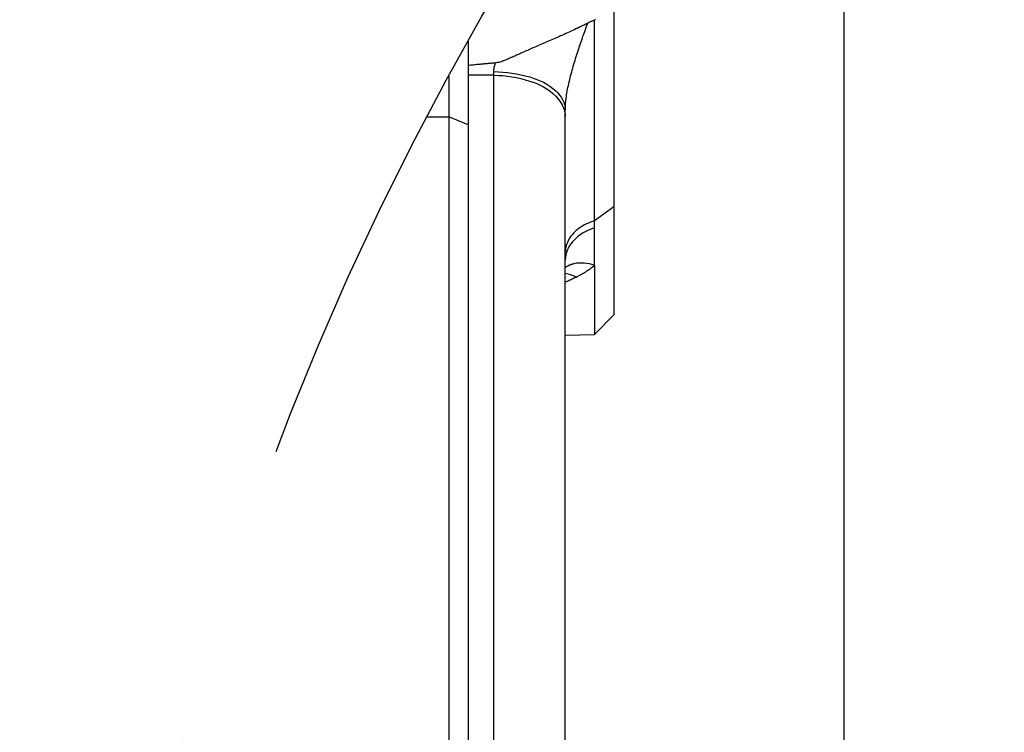
# Model space of a CAD drawing. Units: millimetres. Extents: x -735 to 735, y -520 to 520.
# Drawn here: x -340 to -299, y -149 to -119 of the extents above; entities that cross this region are included whole.
import ezdxf
from ezdxf.enums import TextEntityAlignment as Align

# ---------------------------------------------------------------- set-up
doc = ezdxf.new("R2010")
doc.units = ezdxf.units.MM
doc.header["$LTSCALE"] = 50
doc.linetypes.add('BORDER', pattern=[1.75, 0.5, -0.25, 0.5, -0.25, 0, -0.25])
doc.layers.add('L', color=7, linetype='CONTINUOUS')
doc.layers.add('MASSE', color=7, linetype='CONTINUOUS')
doc.styles.add('TXT8', font='txt8')
doc.dimstyles.new('CAD400-DIM22', dxfattribs={"dimscale": 5, "dimtxt": 3.499999, "dimasz": 2, "dimexe": 1.8, "dimexo": 1.3, "dimgap": 0.09, "dimtad": 1, "dimdec": 4, "dimdsep": 46, "dimcen": 0, "dimclrd": 3, "dimclre": 3, "dimclrt": 7, "dimadec": 0, "dimazin": 0, "dimtol": 1, "dimtp": 0.05, "dimtm": 0.05, "dimtfac": 0.514286, "dimtdec": 4, "dimtmove": 0, "dimatfit": 3, "dimfxl": 1, "dimtolj": 1, "dimtzin": 0, "dimarcsym": 0})
doc.dimstyles.new('CAD400-DIM23', dxfattribs={"dimscale": 5, "dimtxt": 2.5, "dimasz": 2, "dimexe": 0.4, "dimexo": 0.1, "dimgap": 0.09, "dimtad": 1, "dimdec": 4, "dimdsep": 46, "dimcen": 0, "dimclrd": 3, "dimclre": 3, "dimclrt": 2, "dimadec": 0, "dimazin": 0, "dimtfac": 1, "dimtdec": 4, "dimtmove": 0, "dimatfit": 3, "dimfxl": 1, "dimtolj": 1, "dimtzin": 0, "dimarcsym": 0})
doc.dimstyles.new('CAD400-DIM8', dxfattribs={"dimscale": 5, "dimtxt": 3.5, "dimasz": 2, "dimexe": 2, "dimexo": 0.1, "dimgap": 0.09, "dimtad": 1, "dimdec": 4, "dimdsep": 46, "dimcen": 0, "dimclrd": 3, "dimclre": 3, "dimclrt": 7, "dimadec": 0, "dimazin": 0, "dimtfac": 1, "dimtdec": 4, "dimtmove": 0, "dimatfit": 3, "dimfxl": 1, "dimtolj": 1, "dimtzin": 0, "dimarcsym": 0})

# ---------------------------------------------------------------- blocks, each defined once
blk = doc.blocks.new('B-6342')
at = {"layer": 'L', "color": 3, "linetype": 'BORDER'}
blk.add_circle((-212.24974, -181.250022), 125.000005, dxfattribs=at)
blk = doc.blocks.new('*D22')
at = {"layer": 'MASSE', "color": 3, "linetype": 'BYBLOCK'}
for p, q in [((-252.249603, -154.626697), (-252.249623, 194.938313)), ((-396.749548, 37.795488), (-396.749538, 0.000023)), ((-396.749543, 10.000023), (-386.749543, 12.200023)), ((-386.749543, 12.200023), (-386.749543, 7.800023)), ((-262.249618, 12.200023), (-252.249618, 10.000023)), ((-262.249618, 7.800023), (-262.249618, 12.200023)), ((-396.749543, 10.000023), (-252.249618, 10.000023)), ((-386.749543, 7.800023), (-396.749543, 10.000023)), ((-252.249618, 10.000023), (-262.249618, 7.800023))]:
    blk.add_line(p, q, dxfattribs=at)
at = {"layer": 'MASSE', "color": 9, "linetype": 'BYBLOCK'}
for p in [(-252.24968, 195.438285), (-396.749605, 38.29546)]:
    blk.add_point(p, dxfattribs=at)
at = {"layer": 'MASSE', "color": 7, "style": 'TXT8', "width": 1.144414}
blk.add_text('144.5', height=17.5, dxfattribs=at).set_placement((-324.49964, 17.7), align=Align.CENTER)
blk = doc.blocks.new('B-12651')
at = {"layer": 'L', "color": 2, "linetype": 'CONTINUOUS'}
for p, q in [((-315.248993, -118.533852), (-315.248993, -119.195922)), ((-316.324822, -119.316049), (-316.400948, -119.355412)), ((-316.308195, -119.307474), (-316.324821, -119.31605)), ((-316.29149, -119.299045), (-316.308195, -119.307474)), ((-316.274707, -119.290762), (-316.29149, -119.299045)), ((-316.257848, -119.282626), (-316.274707, -119.290762)), ((-316.240917, -119.274636), (-316.257848, -119.282626)), ((-316.223914, -119.266794), (-316.240917, -119.274636)), ((-316.206842, -119.259099), (-316.223914, -119.266794)), ((-316.189704, -119.25155), (-316.206842, -119.259099)), ((-316.172307, -119.244067), (-316.189704, -119.25155)), ((-316.154846, -119.236735), (-316.172307, -119.244067)), ((-316.137324, -119.229554), (-316.154846, -119.236735)), ((-316.119743, -119.222524), (-316.137324, -119.229554)), ((-316.102104, -119.215646), (-316.119743, -119.222524)), ((-316.084412, -119.208919), (-316.102104, -119.215646)), ((-316.066667, -119.202344), (-316.084412, -119.208919)), ((-316.048872, -119.195922), (-316.066667, -119.202344)), ((-316.048872, -119.195922), (-315.998938, -119.154456)), ((-316.048872, -126.891993), (-316.048872, -119.195922)), ((-315.248993, -119.195922), (-315.248993, -126.891993)), ((-317.154711, -119.716835), (-317.226403, -119.749249)), ((-317.083115, -119.684205), (-317.154711, -119.716835)), ((-317.011624, -119.651343), (-317.083115, -119.684205)), ((-316.940245, -119.61823), (-317.011624, -119.651343)), ((-316.862635, -119.581857), (-316.940245, -119.61823)), ((-316.785186, -119.545138), (-316.862635, -119.581857)), ((-316.707915, -119.508047), (-316.785186, -119.545138)), ((-316.630838, -119.470557), (-316.707915, -119.508047)), ((-316.553974, -119.432639), (-316.630838, -119.470557)), ((-316.477338, -119.394267), (-316.553974, -119.432639)), ((-316.400948, -119.355412), (-316.477338, -119.394267)), ((-321.248993, -120.061429), (-321.248993, -120.923887)), ((-318.104567, -120.133319), (-318.165418, -120.159536)), ((-318.043717, -120.107101), (-318.104567, -120.133319)), ((-317.977424, -120.078522), (-318.043717, -120.107101)), ((-317.911142, -120.049918), (-317.977424, -120.078522)), ((-317.844876, -120.021277), (-317.911142, -120.049918)), ((-317.778632, -119.992587), (-317.844876, -120.021277)), ((-317.712415, -119.963837), (-317.778632, -119.992587)), ((-317.64623, -119.935016), (-317.712415, -119.963837)), ((-317.580081, -119.90611), (-317.64623, -119.935016)), ((-317.513974, -119.87711), (-317.580081, -119.90611)), ((-317.441977, -119.845379), (-317.513974, -119.87711)), ((-317.370045, -119.813504), (-317.441977, -119.845379)), ((-317.298184, -119.781467), (-317.370045, -119.813504)), ((-317.226403, -119.749249), (-317.298184, -119.781467)), ((-319.026094, -120.536484), (-319.077103, -120.55932)), ((-318.97507, -120.513694), (-319.026094, -120.536484)), ((-318.919539, -120.488952), (-318.97507, -120.513694)), ((-318.863991, -120.464269), (-318.919539, -120.488952)), ((-318.808424, -120.439644), (-318.863991, -120.464269)), ((-318.752836, -120.41508), (-318.808424, -120.439644)), ((-318.697225, -120.390576), (-318.752836, -120.41508)), ((-318.64159, -120.366134), (-318.697225, -120.390576)), ((-318.585929, -120.341753), (-318.64159, -120.366134)), ((-318.530239, -120.317435), (-318.585929, -120.341753)), ((-318.469495, -120.290994), (-318.530239, -120.317435)), ((-318.40872, -120.264617), (-318.469495, -120.290994)), ((-318.34792, -120.238293), (-318.40872, -120.264617)), ((-318.287099, -120.212013), (-318.34792, -120.238293)), ((-318.226264, -120.185764), (-318.287099, -120.212013)), ((-318.165418, -120.159536), (-318.226264, -120.185764)), ((-321.248993, -120.923887), (-321.248993, -123.17925)), ((-320.131373, -120.959272), (-320.163005, -120.962014)), ((-320.083782, -120.953762), (-320.131373, -120.959272)), ((-320.036556, -120.945731), (-320.083782, -120.953762)), ((-319.989692, -120.935464), (-320.036556, -120.945731)), ((-319.943185, -120.923243), (-319.989692, -120.935464)), ((-319.897033, -120.909352), (-319.943185, -120.923243)), ((-319.851231, -120.894075), (-319.897033, -120.909352)), ((-319.805775, -120.877695), (-319.851231, -120.894075)), ((-319.760662, -120.860496), (-319.805775, -120.877695)), ((-319.712597, -120.841396), (-319.760662, -120.860496)), ((-319.664869, -120.821759), (-319.712597, -120.841396)), ((-319.617425, -120.801661), (-319.664869, -120.821759)), ((-319.570212, -120.781183), (-319.617425, -120.801661)), ((-319.523176, -120.760402), (-319.570212, -120.781183)), ((-319.476263, -120.739398), (-319.523176, -120.760402)), ((-319.429422, -120.718249), (-319.476263, -120.739398)), ((-319.382598, -120.697035), (-319.429422, -120.718249)), ((-319.331766, -120.67402), (-319.382598, -120.697035)), ((-319.280896, -120.651024), (-319.331766, -120.67402)), ((-319.229991, -120.628052), (-319.280896, -120.651024)), ((-319.179055, -120.605108), (-319.229991, -120.628052)), ((-319.128091, -120.582196), (-319.179055, -120.605108)), ((-319.077103, -120.55932), (-319.128091, -120.582196)), ((-321.198484, -121.060103), (-321.248993, -121.065441)), ((-321.147968, -121.054823), (-321.198484, -121.060103)), ((-321.097446, -121.049598), (-321.147968, -121.054823)), ((-321.046919, -121.044429), (-321.097446, -121.049598)), ((-320.996386, -121.039314), (-321.046919, -121.044429)), ((-320.945847, -121.034252), (-320.996386, -121.039314)), ((-320.895304, -121.029242), (-320.945847, -121.034252)), ((-320.844755, -121.024284), (-320.895304, -121.029242)), ((-320.816903, -121.021574), (-320.844755, -121.024284)), ((-320.78905, -121.018877), (-320.816903, -121.021574)), ((-320.761195, -121.016194), (-320.78905, -121.018877)), ((-320.73334, -121.013523), (-320.761195, -121.016194)), ((-320.705483, -121.010862), (-320.73334, -121.013523)), ((-320.677625, -121.008211), (-320.705483, -121.010862)), ((-320.649767, -121.005569), (-320.677625, -121.008211)), ((-320.621908, -121.002933), (-320.649767, -121.005569)), ((-320.59223, -121.000134), (-320.621908, -121.002933)), ((-320.562552, -120.997345), (-320.59223, -121.000134)), ((-320.532872, -120.994571), (-320.562552, -120.997345)), ((-320.503191, -120.991815), (-320.532872, -120.994571)), ((-320.473507, -120.989083), (-320.503191, -120.991815)), ((-320.443821, -120.986377), (-320.473507, -120.989083)), ((-320.414133, -120.983701), (-320.443821, -120.986377)), ((-320.384441, -120.98106), (-320.414133, -120.983701)), ((-320.352812, -120.978287), (-320.384441, -120.98106)), ((-320.32118, -120.975548), (-320.352812, -120.978287)), ((-320.289546, -120.972832), (-320.32118, -120.975548)), ((-320.25791, -120.970131), (-320.289546, -120.972832)), ((-320.226274, -120.967434), (-320.25791, -120.970131)), ((-320.194639, -120.964732), (-320.226274, -120.967434)), ((-320.163005, -120.962014), (-320.194639, -120.964732)), ((-322.048855, -121.508626), (-322.048855, -121.510466)), ((-322.048855, -121.510466), (-322.048852, -121.58433)), ((-322.048852, -121.58433), (-322.048849, -121.658194)), ((-322.048849, -121.658194), (-322.048847, -121.732058)), ((-322.048847, -121.732058), (-322.048846, -121.805921)), ((-322.048886, -122.172503), (-322.048898, -122.244998)), ((-322.048873, -122.100008), (-322.048886, -122.172503)), ((-322.048861, -122.027513), (-322.048873, -122.100008)), ((-322.048853, -121.953649), (-322.048861, -122.027513)), ((-322.048848, -121.879785), (-322.048853, -121.953649)), ((-322.048846, -121.805921), (-322.048848, -121.879785)), ((-322.048907, -122.317494), (-322.048911, -122.389989)), ((-322.048911, -122.389989), (-322.048907, -122.462484)), ((-322.048898, -122.244998), (-322.048907, -122.317494)), ((-322.048907, -122.462484), (-322.048893, -122.534979)), ((-322.048893, -122.534979), (-322.048866, -122.607474)), ((-322.048866, -122.607474), (-322.048826, -122.678946)), ((-322.048826, -122.678946), (-322.04878, -122.750418)), ((-322.04878, -122.750418), (-322.048738, -122.82189)), ((-322.048738, -122.82189), (-322.048707, -122.893363)), ((-322.048696, -122.964835), (-322.048714, -123.036307)), ((-322.048707, -122.893363), (-322.048696, -122.964835)), ((-317.248993, -123.17343), (-317.248993, -122.888277)), ((-317.248993, -123.17343), (-317.248993, -122.888277)), ((-322.048769, -123.107779), (-322.048872, -123.179251)), ((-322.048872, -123.17925), (-322.048872, -123.507331)), ((-322.048714, -123.036307), (-322.048769, -123.107779)), ((-321.248993, -123.17925), (-321.248993, -123.507331)), ((-317.248993, -128.763737), (-317.248993, -123.17343)), ((-322.048872, -123.507331), (-322.048872, -165.270916)), ((-321.248993, -123.507331), (-321.248993, -165.270916)), ((-316.048872, -127.467551), (-316.048872, -126.891993)), ((-315.248993, -126.891993), (-315.248993, -127.467551)), ((-316.049025, -128.796411), (-316.048872, -127.761508)), ((-316.048872, -127.761508), (-316.048872, -127.467551)), ((-315.248993, -127.467551), (-315.248993, -127.761508)), ((-315.248993, -127.761508), (-315.248993, -129.306049)), ((-317.248993, -129.091342), (-317.248993, -128.763737)), ((-316.048872, -129.306049), (-316.049025, -128.796411)), ((-317.248993, -180.126661), (-317.248993, -129.091342)), ((-316.048872, -129.306049), (-316.048872, -132.138351)), ((-315.248993, -129.306049), (-315.248993, -129.919848)), ((-315.248993, -129.919848), (-315.248993, -131.341029)), ((-316.048872, -132.157932), (-315.248993, -131.34397)), ((-317.248993, -132.17888), (-316.048872, -132.157932)), ((-316.048872, -132.138351), (-316.048872, -132.157932))]:
    blk.add_line(p, q, dxfattribs=at)
at = {"layer": 'L', "color": 9, "linetype": 'CONTINUOUS'}
for p, q in [((-316.3494, -119.384108), (-316.324821, -119.31605)), ((-316.495493, -119.79295), (-316.471366, -119.72473)), ((-316.471366, -119.72473), (-316.447135, -119.656547)), ((-316.447135, -119.656547), (-316.422811, -119.588398)), ((-316.422811, -119.588398), (-316.398407, -119.520278)), ((-316.398407, -119.520278), (-316.373932, -119.452182)), ((-316.373932, -119.452182), (-316.3494, -119.384108)), ((-316.622509, -120.159165), (-316.597026, -120.084583)), ((-316.597026, -120.084583), (-316.571357, -120.010066)), ((-316.571357, -120.010066), (-316.545512, -119.93561)), ((-316.545512, -119.93561), (-316.519504, -119.86121)), ((-316.519504, -119.86121), (-316.495493, -119.79295)), ((-316.773275, -120.615994), (-316.747945, -120.53705)), ((-316.747945, -120.53705), (-316.722323, -120.458201)), ((-316.722323, -120.458201), (-316.697711, -120.383328)), ((-316.697711, -120.383328), (-316.672863, -120.308534)), ((-316.672863, -120.308534), (-316.647792, -120.233814)), ((-316.647792, -120.233814), (-316.622509, -120.159165)), ((-320.144507, -121.002188), (-320.13118, -120.958494)), ((-316.894959, -121.012271), (-316.871341, -120.932794)), ((-316.871341, -120.932794), (-316.847347, -120.853432)), ((-316.847347, -120.853432), (-316.822993, -120.77418)), ((-316.822993, -120.77418), (-316.798297, -120.695036)), ((-316.798297, -120.695036), (-316.773275, -120.615994)), ((-320.19546, -121.391781), (-320.194315, -121.317472)), ((-320.194327, -121.31783), (-320.192648, -121.272225)), ((-320.194327, -121.31783), (-320.007684, -121.322752)), ((-320.192648, -121.272225), (-320.18897, -121.226664)), ((-320.18897, -121.226664), (-320.183406, -121.181223)), ((-320.183406, -121.181223), (-320.176066, -121.135979)), ((-320.176066, -121.135979), (-320.167062, -121.091007)), ((-320.167062, -121.091007), (-320.156505, -121.046385)), ((-320.156505, -121.046385), (-320.144507, -121.002188)), ((-320.007684, -121.322752), (-319.82118, -121.334058)), ((-319.82118, -121.334058), (-319.635035, -121.351773)), ((-319.635035, -121.351773), (-319.449468, -121.375926)), ((-317.007016, -121.412869), (-316.985536, -121.33242)), ((-316.985536, -121.33242), (-316.963551, -121.252105)), ((-316.963551, -121.252105), (-316.941089, -121.171922)), ((-316.941089, -121.171922), (-316.918183, -121.091866)), ((-316.918183, -121.091866), (-316.894959, -121.012271)), ((-321.11787, -121.466224), (-321.249475, -121.466445)), ((-320.986265, -121.466002), (-321.11787, -121.466224)), ((-320.85466, -121.465781), (-320.986265, -121.466002)), ((-320.723056, -121.465559), (-320.85466, -121.465781)), ((-320.591451, -121.465338), (-320.723056, -121.465559)), ((-320.459846, -121.465117), (-320.591451, -121.465338)), ((-320.328241, -121.464895), (-320.459846, -121.465117)), ((-320.196637, -121.464674), (-320.328241, -121.464895)), ((-320.196636, -180.09361), (-320.196637, -121.464674)), ((-320.196637, -121.464674), (-320.009522, -121.469947)), ((-320.196636, -121.464658), (-320.19546, -121.391781)), ((-320.009522, -121.469947), (-319.822568, -121.482093)), ((-319.822568, -121.482093), (-319.636035, -121.501186)), ((-319.636035, -121.501186), (-319.450185, -121.5273)), ((-319.450185, -121.5273), (-319.265282, -121.560507)), ((-319.449468, -121.375926), (-319.2647, -121.406543)), ((-319.265282, -121.560507), (-319.081587, -121.60088)), ((-319.2647, -121.406543), (-319.080949, -121.443651)), ((-319.081587, -121.60088), (-318.899363, -121.648493)), ((-319.080949, -121.443651), (-318.898435, -121.487279)), ((-318.899363, -121.648493), (-318.718871, -121.70342)), ((-318.898435, -121.487279), (-318.717378, -121.537453)), ((-318.718871, -121.70342), (-318.570446, -121.754834)), ((-318.717378, -121.537453), (-318.57089, -121.583453)), ((-318.57089, -121.583453), (-318.426292, -121.634823)), ((-318.570446, -121.754834), (-318.424258, -121.812185)), ((-318.426292, -121.634823), (-318.284355, -121.692548)), ((-318.284355, -121.692548), (-318.14585, -121.757616)), ((-318.14585, -121.757616), (-318.01155, -121.831014)), ((-317.104754, -121.812903), (-317.087252, -121.736095)), ((-317.087252, -121.736095), (-317.068106, -121.655067)), ((-317.068106, -121.655067), (-317.048331, -121.574189)), ((-317.048331, -121.574189), (-317.027957, -121.493458)), ((-317.027957, -121.493458), (-317.007016, -121.412869)), ((-318.424258, -121.812185), (-318.281168, -121.876304)), ((-318.281168, -121.876304), (-318.142034, -121.948024)), ((-318.142034, -121.948024), (-318.007715, -122.028176)), ((-318.01155, -121.831014), (-317.882227, -121.913729)), ((-318.007715, -122.028176), (-317.87907, -122.117593)), ((-317.882227, -121.913729), (-317.758652, -122.006747)), ((-317.87907, -122.117593), (-317.756958, -122.217104)), ((-317.758652, -122.006747), (-317.641598, -122.111056)), ((-317.641598, -122.111056), (-317.562628, -122.192858)), ((-317.181419, -122.199253), (-317.16772, -122.121652)), ((-317.16772, -122.121652), (-317.153148, -122.044224)), ((-317.153148, -122.044224), (-317.137758, -121.96696)), ((-317.137758, -121.96696), (-317.121608, -121.889856)), ((-317.121608, -121.889856), (-317.104754, -121.812903)), ((-317.756958, -122.217104), (-317.642239, -122.327544)), ((-317.642239, -122.327544), (-317.583511, -122.392209)), ((-317.583511, -122.392209), (-317.52775, -122.460054)), ((-317.562628, -122.192858), (-317.488984, -122.280298)), ((-317.52775, -122.460054), (-317.4755, -122.530802)), ((-317.488984, -122.280298), (-317.42227, -122.37275)), ((-317.4755, -122.530802), (-317.427303, -122.60418)), ((-317.42227, -122.37275), (-317.364092, -122.469588)), ((-317.364092, -122.469588), (-317.316054, -122.570186)), ((-317.316054, -122.570186), (-317.279762, -122.673917)), ((-317.237045, -122.621035), (-317.230792, -122.554374)), ((-317.230792, -122.554374), (-317.223455, -122.487803)), ((-317.223455, -122.487803), (-317.215144, -122.42134)), ((-317.215144, -122.42134), (-317.20597, -122.355001)), ((-317.20597, -122.355001), (-317.194188, -122.277034)), ((-317.194188, -122.277034), (-317.181419, -122.199253)), ((-317.427303, -122.60418), (-317.383702, -122.679909)), ((-317.383702, -122.679909), (-317.34524, -122.757714)), ((-317.34524, -122.757714), (-317.31246, -122.83732)), ((-317.31246, -122.83732), (-317.285904, -122.91845)), ((-317.285904, -122.91845), (-317.277502, -122.949845)), ((-317.279762, -122.673917), (-317.256822, -122.780156)), ((-317.277502, -122.949845), (-317.270121, -122.981407)), ((-317.270121, -122.981407), (-317.263792, -123.013122)), ((-317.256822, -122.780156), (-317.248836, -122.888277)), ((-317.248993, -122.888277), (-317.248188, -122.82141)), ((-317.248188, -122.82141), (-317.245854, -122.754569)), ((-317.245854, -122.754569), (-317.242103, -122.687773)), ((-317.242103, -122.687773), (-317.237045, -122.621035)), ((-322.940734, -123.177803), (-322.048872, -123.17925)), ((-321.248993, -123.507333), (-322.048872, -123.17925)), ((-317.263792, -123.013122), (-317.258546, -123.044972)), ((-317.258546, -123.044972), (-317.254412, -123.076944)), ((-317.254412, -123.076944), (-317.251422, -123.109021)), ((-317.251422, -123.109021), (-317.249606, -123.141188)), ((-317.249606, -123.141188), (-317.248993, -123.17343)), ((-315.248993, -126.891993), (-316.048872, -127.467551)), ((-316.743011, -127.823408), (-316.803113, -127.873236)), ((-316.680775, -127.776315), (-316.743011, -127.823408)), ((-316.607857, -127.726118), (-316.680775, -127.776315)), ((-316.532794, -127.679361), (-316.607857, -127.726118)), ((-316.45579, -127.635981), (-316.532794, -127.679361)), ((-316.377052, -127.595915), (-316.45579, -127.635981)), ((-316.297282, -127.855667), (-316.377602, -127.893485)), ((-316.296786, -127.559102), (-316.377052, -127.595915)), ((-316.21558, -127.8211), (-316.297282, -127.855667)), ((-316.215196, -127.525479), (-316.296786, -127.559102)), ((-316.132705, -127.789731), (-316.21558, -127.8211)), ((-316.13249, -127.494982), (-316.215196, -127.525479)), ((-316.048872, -127.761508), (-316.132705, -127.789731)), ((-316.048872, -127.467551), (-316.13249, -127.494982)), ((-317.1015, -128.230718), (-317.134276, -128.292607)), ((-317.060732, -128.164074), (-317.1015, -128.230718)), ((-317.015963, -128.100282), (-317.060732, -128.164074)), ((-316.967507, -128.039321), (-317.015963, -128.100282)), ((-316.915672, -127.981173), (-316.967507, -128.039321)), ((-316.861294, -128.232298), (-316.916198, -128.28918)), ((-316.860771, -127.925818), (-316.915672, -127.981173)), ((-316.803561, -128.178195), (-316.861294, -128.232298)), ((-316.803113, -127.873236), (-316.860771, -127.925818)), ((-316.743301, -128.126868), (-316.803561, -128.178195)), ((-316.680813, -128.078316), (-316.743301, -128.126868)), ((-316.608143, -128.026969), (-316.680813, -128.078316)), ((-316.533244, -127.979084), (-316.608143, -128.026969)), ((-316.456326, -127.934607), (-316.533244, -127.979084)), ((-316.377602, -127.893485), (-316.456326, -127.934607)), ((-317.238897, -128.625479), (-317.246433, -128.694555)), ((-317.226605, -128.556821), (-317.238897, -128.625479)), ((-317.209778, -128.488893), (-317.226605, -128.556821)), ((-317.188634, -128.422006), (-317.209778, -128.488893)), ((-317.163393, -128.356474), (-317.188634, -128.422006)), ((-317.156746, -128.657455), (-317.168732, -128.68658)), ((-317.134276, -128.292607), (-317.163393, -128.356474)), ((-317.144015, -128.628661), (-317.156746, -128.657455)), ((-317.130556, -128.600224), (-317.144015, -128.628661)), ((-317.116386, -128.57217), (-317.130556, -128.600224)), ((-317.101522, -128.544526), (-317.116386, -128.57217)), ((-317.060936, -128.476513), (-317.101522, -128.544526)), ((-317.01632, -128.411285), (-317.060936, -128.476513)), ((-316.967974, -128.348841), (-317.01632, -128.411285)), ((-316.916198, -128.28918), (-316.967974, -128.348841)), ((-317.246433, -128.694555), (-317.248993, -128.763737)), ((-317.248187, -129.051547), (-317.248993, -129.091342)), ((-317.24579, -129.011737), (-317.248187, -129.051547)), ((-317.24184, -128.971969), (-317.24579, -129.011737)), ((-317.236373, -128.932298), (-317.24184, -128.971969)), ((-317.229424, -128.892778), (-317.236373, -128.932298)), ((-317.221029, -128.853464), (-317.229424, -128.892778)), ((-317.211226, -128.814413), (-317.221029, -128.853464)), ((-317.20005, -128.775678), (-317.211226, -128.814413)), ((-317.190401, -128.745717), (-317.20005, -128.775678)), ((-317.179957, -128.716009), (-317.190401, -128.745717)), ((-317.168732, -128.68658), (-317.179957, -128.716009)), ((-317.247542, -129.390268), (-317.26376, -129.400968)), ((-317.231126, -129.379853), (-317.247542, -129.390268)), ((-317.214519, -129.369725), (-317.231126, -129.379853)), ((-317.197728, -129.359886), (-317.214519, -129.369725)), ((-317.18076, -129.350338), (-317.197728, -129.359886)), ((-317.163623, -129.341083), (-317.18076, -129.350338)), ((-317.146325, -129.332124), (-317.163623, -129.341083)), ((-317.128871, -129.323463), (-317.146325, -129.332124)), ((-317.111466, -129.315193), (-317.128871, -129.323463)), ((-317.093924, -129.307218), (-317.111466, -129.315193)), ((-317.076252, -129.299542), (-317.093924, -129.307218)), ((-317.058457, -129.292165), (-317.076252, -129.299542)), ((-317.040548, -129.28509), (-317.058457, -129.292165)), ((-317.022529, -129.27832), (-317.040548, -129.28509)), ((-317.00441, -129.271855), (-317.022529, -129.27832)), ((-316.986196, -129.2657), (-317.00441, -129.271855)), ((-316.97483, -129.26203), (-316.986196, -129.2657)), ((-316.963432, -129.25848), (-316.97483, -129.26203)), ((-316.952004, -129.255052), (-316.963432, -129.25848)), ((-316.940547, -129.251745), (-316.952004, -129.255052)), ((-316.929064, -129.248561), (-316.940547, -129.251745)), ((-316.917555, -129.245499), (-316.929064, -129.248561)), ((-316.906023, -129.24256), (-316.917555, -129.245499)), ((-316.894469, -129.239744), (-316.906023, -129.24256)), ((-316.788756, -129.219744), (-316.894469, -129.239744)), ((-316.681947, -129.209249), (-316.788756, -129.219744)), ((-316.574593, -129.207533), (-316.681947, -129.209249)), ((-316.467243, -129.213869), (-316.574593, -129.207533)), ((-316.360448, -129.227531), (-316.467243, -129.213869)), ((-316.254757, -129.247792), (-316.360448, -129.227531)), ((-316.313515, -129.504881), (-316.267955, -129.473676)), ((-316.267955, -129.473676), (-316.222931, -129.441715)), ((-316.150721, -129.273924), (-316.254757, -129.247792)), ((-316.222931, -129.441715), (-316.178478, -129.408984)), ((-316.178478, -129.408984), (-316.134628, -129.375471)), ((-316.048889, -129.305201), (-316.150721, -129.273924)), ((-316.134628, -129.375471), (-316.091414, -129.341164)), ((-316.091414, -129.341164), (-316.048872, -129.306049)), ((-317.185477, -129.652035), (-317.242206, -129.643349)), ((-317.129051, -129.663858), (-317.185477, -129.652035)), ((-317.073108, -129.678546), (-317.129051, -129.663858)), ((-317.017829, -129.695823), (-317.073108, -129.678546)), ((-317.048143, -129.900311), (-317.009867, -129.882225)), ((-316.963393, -129.715415), (-317.017829, -129.695823)), ((-317.009867, -129.882225), (-316.971615, -129.86409)), ((-316.971615, -129.86409), (-316.933387, -129.845908)), ((-316.90998, -129.737049), (-316.963393, -129.715415)), ((-316.933387, -129.845908), (-316.917567, -129.838366)), ((-316.917567, -129.838366), (-316.901751, -129.830815)), ((-316.85777, -129.76045), (-316.90998, -129.737049)), ((-316.901751, -129.830815), (-316.885939, -129.823257)), ((-316.885939, -129.823257), (-316.870132, -129.815691)), ((-316.870132, -129.815691), (-316.854328, -129.808116)), ((-316.806943, -129.785345), (-316.85777, -129.76045)), ((-316.854328, -129.808116), (-316.838529, -129.800533)), ((-316.838529, -129.800533), (-316.822734, -129.792942)), ((-316.822734, -129.792942), (-316.806943, -129.785342)), ((-316.806943, -129.785342), (-316.755584, -129.760216)), ((-316.755584, -129.760216), (-316.704539, -129.734436)), ((-316.704539, -129.734436), (-316.653831, -129.707984)), ((-316.653831, -129.707984), (-316.603481, -129.680844)), ((-316.603481, -129.680844), (-316.553513, -129.653)), ((-316.553513, -129.653), (-316.503947, -129.624435)), ((-316.503947, -129.624435), (-316.454806, -129.595132)), ((-316.454806, -129.595132), (-316.406112, -129.565074)), ((-316.406112, -129.565074), (-316.359579, -129.535343)), ((-316.359579, -129.535343), (-316.313515, -129.504881)), ((-317.239883, -129.99001), (-317.201487, -129.972168)), ((-317.201487, -129.972168), (-317.163115, -129.954277)), ((-317.163115, -129.954277), (-317.124767, -129.936337)), ((-317.124767, -129.936337), (-317.086443, -129.918348)), ((-317.086443, -129.918348), (-317.048143, -129.900311))]:
    blk.add_line(p, q, dxfattribs=at)
blk = doc.blocks.new('*D34')
at = {"layer": 'MASSE', "color": 3, "linetype": 'BYBLOCK'}
for p, q in [((-389.99958, -158.538033), (-389.99958, -141.038033)), ((-389.99958, -158.538033), (-392.22458, -148.538033)), ((-392.22458, -148.538033), (-387.77458, -148.538033)), ((-387.77458, -148.538033), (-389.99958, -158.538033)), ((-310.7503, -158.249953), (-398.5285, -158.249953)), ((-389.99958, -204.249943), (-389.99958, -158.538033)), ((-310.7503, -204.249943), (-398.99958, -204.249943)), ((-392.22458, -214.249943), (-389.99958, -204.249943)), ((-389.99958, -340.325), (-389.99958, -204.249943)), ((-389.99958, -204.249943), (-387.77458, -214.249943)), ((-387.77458, -214.249943), (-392.22458, -214.249943))]:
    blk.add_line(p, q, dxfattribs=at)
at = {"layer": 'MASSE', "color": 9, "linetype": 'BYBLOCK'}
for p in [(-304.249655, -158.250008), (-304.249655, -204.249998)]:
    blk.add_point(p, dxfattribs=at)
at = {"layer": 'MASSE', "color": 3, "style": 'TXT8', "width": 1.06007}
blk.add_text(' ± 0.05', height=8.999995, rotation=90, dxfattribs=at).set_placement((-410.879618, -291.72504))
at = {"layer": 'MASSE', "color": 7, "style": 'TXT8', "width": 0.898876}
blk.add_text('%%C23', height=17.499995, rotation=90, dxfattribs=at).set_placement((-398.169622, -316.700028), align=Align.CENTER)
blk = doc.blocks.new('*D36')
at = {"layer": 'MASSE', "color": 3, "linetype": 'BYBLOCK'}
for p, q in [((-305.747173, -40.952194), (-295.747173, -38.752194)), ((-305.747173, -161.680277), (-305.747173, -38.952194)), ((-295.747173, -38.752194), (-295.747173, -43.152194)), ((-262.249653, -38.752194), (-252.249653, -40.952194)), ((-262.249653, -43.152194), (-262.249653, -38.752194)), ((-252.249653, -38.952194), (-252.249653, -164.126717)), ((-305.747173, -40.952194), (-252.249653, -40.952194)), ((-295.747173, -43.152194), (-305.747173, -40.952194)), ((-252.249653, -40.952194), (-262.249653, -43.152194))]:
    blk.add_line(p, q, dxfattribs=at)
at = {"layer": 'MASSE', "color": 9, "linetype": 'BYBLOCK'}
for p in [(-305.747185, -162.18029), (-252.249665, -164.62673)]:
    blk.add_point(p, dxfattribs=at)
at = {"layer": 'MASSE', "color": 2, "style": 'TXT8', "width": 1.177829}
blk.add_text('(26.7)', height=12.5, dxfattribs=at).set_placement((-284.086667, -35.392259), align=Align.CENTER)

msp = doc.modelspace()

# ---------------------------------------------------------------- block references
at = {"layer": 'L'}
for name in ['B-6342', 'B-12651']:
    msp.add_blockref(name, (0, 0), dxfattribs=at)

# ---------------------------------------------------------------- dimensions: what is measured, and where the dimension line sits
at = {"layer": 'MASSE', "color": 3}
dim = msp.add_linear_dim(base=(-396.749543, 10.000023), p1=(-396.749605, 38.29546), p2=(-252.24968, 195.438285), dimstyle='CAD400-DIM8', dxfattribs=at)
dim.commit()
dim.dimension.update_dxf_attribs({"geometry": '*D22', "text_midpoint": (-324.49964, 26.45), "dimtype": 128})
dim = msp.add_linear_dim(base=(-305.747173, -40.952194), p1=(-305.747185, -162.18029), p2=(-252.249665, -164.62673), dimstyle='CAD400-DIM23', override={"dimpost": '(<>)'}, dxfattribs=at)
dim.commit()
dim.dimension.update_dxf_attribs({"geometry": '*D36', "text_midpoint": (-284.086667, -29.142259), "dimtype": 128})
dim = msp.add_linear_dim(base=(-389.99958, -204.249943), p1=(-304.249655, -204.249998), p2=(-304.249655, -158.250008), angle=90, dimstyle='CAD400-DIM22', override={"dimpost": '%%C<>'}, dxfattribs=at)
dim.commit()
dim.dimension.update_dxf_attribs({"geometry": '*D34', "text_midpoint": (-406.91962, -288.350054), "dimtype": 128})

doc.saveas('drawing.dxf')
